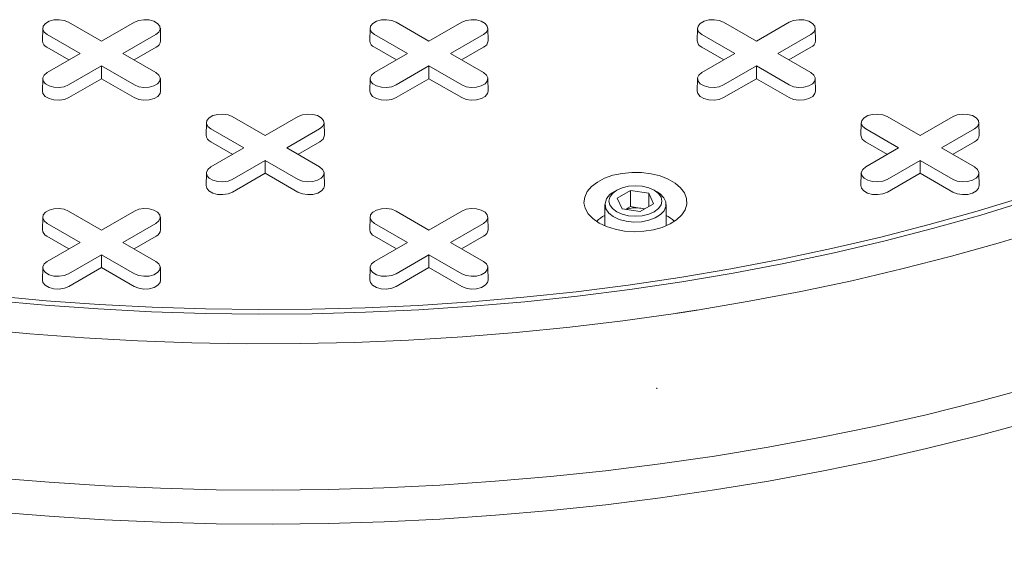
# Model space of a CAD drawing. Units: inches. Extents: x 0.3 to 10.6, y 0.4 to 8.2.
# Drawn here: x 1 to 1.1, y 3.3 to 3.4 of the extents above; entities that cross this region are included whole.
import ezdxf

# ---------------------------------------------------------------- set-up
doc = ezdxf.new("R2010")
doc.units = ezdxf.units.IN
doc.header["$MEASUREMENT"] = 0
doc.layers.add('SLD-0', color=179, linetype='Continuous')

msp = doc.modelspace()

# ---------------------------------------------------------------- linework, layer by layer
at = {"color": 7, "linetype": 'Continuous', "lineweight": 15}
for p, q in [((0.9879271277981827, 3.413844471915214), (0.9929672764714187, 3.41093485601905)), ((0.9929672764714187, 3.41093485601905), (0.9980074251446545, 3.413844471915214)), ((1.038037057173607, 3.413844471915214), (1.043077205846843, 3.41093485601905)), ((1.043077205846843, 3.41093485601905), (1.048117354520079, 3.413844471915214)), ((1.088146986549034, 3.413844471915215), (1.093187135222269, 3.41093485601905)), ((1.093187135222269, 3.41093485601905), (1.098227283895505, 3.413844471915214)), ((0.9839651570044431, 3.412913576383583), (0.9839239277073711, 3.410985033562863)), ((0.9896849259844435, 3.409039995416161), (0.984644777311208, 3.411949611312326)), ((1.001289775631629, 3.4119496113123), (0.9962496269583938, 3.409039995416161)), ((1.002010625235466, 3.410985033562863), (1.001969395938394, 3.412913576383583)), ((1.034075086379869, 3.412913576383583), (1.034033857082797, 3.410985033562863)), ((1.039794855359868, 3.409039995416161), (1.034754706686632, 3.411949611312326)), ((1.051399705007054, 3.411949611312301), (1.046359556333818, 3.409039995416161)), ((1.052120554610891, 3.410985033562863), (1.052079325313819, 3.412913576383584)), ((1.084185015755294, 3.412913576383584), (1.084143786458221, 3.410985033562863)), ((1.089904784735293, 3.409039995416161), (1.084864636062058, 3.411949611312326)), ((1.10150963438248, 3.411949611312301), (1.096469485709244, 3.409039995416161)), ((1.102230483986316, 3.410985033562864), (1.102189254689244, 3.412913576383584)), ((0.9879851677717487, 3.408058745886455), (0.9846156215755144, 3.410003943500852)), ((0.9846447773112076, 3.406130379520014), (0.9896849259844435, 3.409039995416161)), ((0.9962496269583938, 3.409039995416161), (1.00128977563163, 3.406130379520039)), ((1.001318931367323, 3.410003943500842), (0.9979493851710985, 3.408058745886458)), ((1.038095097147173, 3.408058745886454), (1.034725550950939, 3.410003943500852)), ((1.034754706686632, 3.406130379520013), (1.039794855359868, 3.409039995416161)), ((1.046359556333818, 3.409039995416161), (1.051399705007054, 3.406130379520039)), ((1.051428860742748, 3.410003943500843), (1.048059314546523, 3.408058745886458)), ((1.088205026522599, 3.408058745886455), (1.084835480326365, 3.410003943500852)), ((1.084864636062058, 3.406130379520014), (1.089904784735293, 3.409039995416161)), ((1.096469485709244, 3.409039995416161), (1.10150963438248, 3.406130379520039)), ((1.101538790118173, 3.410003943500843), (1.098169243921949, 3.408058745886458)), ((0.9929672764714186, 3.407145134813273), (0.9879271277981826, 3.40423551891715)), ((0.9980074251446551, 3.404235518917125), (0.9929672764714186, 3.407145134813273)), ((0.9929672764714187, 3.405182635753858), (0.9929672764714186, 3.407145134813273)), ((1.043077205846843, 3.407145134813272), (1.038037057173607, 3.40423551891715)), ((1.048117354520078, 3.404235518917125), (1.043077205846843, 3.407145134813272)), ((1.043077205846843, 3.405182635753858), (1.043077205846843, 3.407145134813272)), ((1.093187135222269, 3.407145134813273), (1.088146986549033, 3.40423551891715)), ((1.098227283895505, 3.404235518917125), (1.093187135222269, 3.407145134813273)), ((1.093187135222269, 3.405182635753858), (1.093187135222269, 3.407145134813273)), ((0.9839651570044442, 3.405199483988408), (0.9839239277073719, 3.403270941167688)), ((0.9929672764714187, 3.405182635753858), (0.987956283533876, 3.402289851105677)), ((0.997978269408962, 3.402289851105668), (0.9929672764714187, 3.405182635753858)), ((1.002010625235467, 3.403270941167689), (1.001969395938394, 3.405199483988409)), ((1.034075086379868, 3.405199483988408), (1.034033857082796, 3.403270941167687)), ((1.043077205846843, 3.405182635753858), (1.0380662129093, 3.402289851105677)), ((1.048088198784385, 3.402289851105667), (1.043077205846843, 3.405182635753858)), ((1.05212055461089, 3.403270941167688), (1.052079325313818, 3.405199483988408)), ((1.084185015755294, 3.405199483988409), (1.084143786458222, 3.403270941167688)), ((1.093187135222269, 3.405182635753858), (1.088176142284726, 3.402289851105677)), ((1.098198128159812, 3.402289851105668), (1.093187135222269, 3.405182635753858)), ((1.102230483986317, 3.403270941167688), (1.102189254689244, 3.405199483988409)), ((1.009020121692155, 3.398449653142629), (1.008978892395083, 3.396521110321909)), ((1.012982092485895, 3.399380548674261), (1.018022241159131, 3.396470932778096)), ((1.018022241159131, 3.396470932778096), (1.023062389832367, 3.39938054867426)), ((1.027065589923178, 3.396521110321909), (1.027024360626106, 3.398449653142629)), ((1.109239980443005, 3.39844965314263), (1.109198751145933, 3.39652111032191)), ((1.113201951236745, 3.399380548674261), (1.118242099909981, 3.396470932778097)), ((1.118242099909981, 3.396470932778097), (1.123282248583216, 3.399380548674261)), ((1.127285448674028, 3.39652111032191), (1.127244219376956, 3.39844965314263)), ((1.014739890672155, 3.394576072175208), (1.00969974199892, 3.397485688071372)), ((1.026344740319341, 3.397485688071347), (1.021304591646106, 3.394576072175208)), ((1.114959749423005, 3.394576072175208), (1.10991960074977, 3.397485688071372)), ((1.126564599070192, 3.397485688071347), (1.121524450396956, 3.394576072175208)), ((1.01304013245946, 3.393594822645501), (1.009670586263226, 3.395540020259898)), ((1.026373896055035, 3.395540020259888), (1.02300434985881, 3.393594822645504)), ((1.113259991210311, 3.393594822645501), (1.109890445014076, 3.395540020259899)), ((1.126593754805885, 3.395540020259889), (1.12322420860966, 3.393594822645504)), ((1.00969974199892, 3.39166645627906), (1.014739890672155, 3.394576072175208)), ((1.021304591646106, 3.394576072175208), (1.026344740319341, 3.391666456279085)), ((1.10991960074977, 3.39166645627906), (1.114959749423005, 3.394576072175208)), ((1.121524450396956, 3.394576072175208), (1.126564599070192, 3.391666456279085)), ((1.01802224115913, 3.392681211572319), (1.012982092485895, 3.389771595676196)), ((1.023062389832366, 3.389771595676171), (1.018022241159131, 3.392681211572319)), ((1.018022241159131, 3.390718712512904), (1.01802224115913, 3.392681211572319)), ((1.118242099909981, 3.39268121157232), (1.113201951236745, 3.389771595676196)), ((1.123282248583217, 3.389771595676172), (1.118242099909981, 3.39268121157232)), ((1.118242099909981, 3.390718712512904), (1.118242099909981, 3.39268121157232)), ((1.009020121692156, 3.390735560747454), (1.008978892395084, 3.388807017926734)), ((1.018022241159131, 3.390718712512904), (1.013011248221588, 3.387825927864723)), ((1.023033234096673, 3.387825927864713), (1.018022241159131, 3.390718712512904)), ((1.027065589923178, 3.388807017926734), (1.027024360626105, 3.390735560747454)), ((1.109239980443006, 3.390735560747454), (1.109198751145934, 3.388807017926734)), ((1.118242099909981, 3.390718712512904), (1.113231106972438, 3.387825927864723)), ((1.123253092847524, 3.387825927864713), (1.118242099909981, 3.390718712512904)), ((1.127285448674028, 3.388807017926734), (1.127244219376956, 3.390735560747454)), ((1.071807213179312, 3.388107761606289), (1.071361663522195, 3.387850467656244)), ((1.071888731069379, 3.386882857088013), (1.073929972521698, 3.388061240695836)), ((1.073929972521698, 3.388061240695836), (1.076718360200824, 3.38762992235997)), ((1.073929972521698, 3.388061240695836), (1.073929972521698, 3.385595287443941)), ((1.076718360200824, 3.38762992235997), (1.077465506427631, 3.386020220416279)), ((1.076718360200824, 3.385588902080414), (1.076718360200824, 3.38762992235997)), ((1.077992573974814, 3.387850467656244), (1.077547024317696, 3.388107761606289)), ((1.072635877296184, 3.385273155144326), (1.071888731069379, 3.386882857088013)), ((0.9879271277981821, 3.384916625433307), (0.9929672764714181, 3.382007009537143)), ((0.9929672764714181, 3.382007009537143), (0.9980074251446541, 3.384916625433307)), ((1.038037057173607, 3.384916625433307), (1.043077205846843, 3.382007009537143)), ((1.043077205846843, 3.382007009537143), (1.048117354520079, 3.384916625433307)), ((1.069989118748504, 3.385937118040659), (1.069989118748504, 3.382645425729628)), ((1.075424264975308, 3.384841836808456), (1.072635877296184, 3.385273155144326)), ((1.073216409433195, 3.385183356241135), (1.073929972521698, 3.385595287443941)), ((1.073929972521698, 3.385595287443941), (1.075324166361256, 3.385379628275992)), ((1.075324166361256, 3.385379628275992), (1.076137828063828, 3.385253768011256)), ((1.077465506427631, 3.386020220416279), (1.075424264975308, 3.384841836808456)), ((1.079365118748504, 3.38264542572963), (1.079365118748504, 3.385937118040659)), ((0.9839651570044429, 3.383985729901676), (0.9839239277073706, 3.382057187080956)), ((1.002010625235466, 3.382057187080956), (1.001969395938394, 3.383985729901676)), ((1.034075086379868, 3.383985729901676), (1.034033857082796, 3.382057187080956)), ((1.052120554610891, 3.382057187080956), (1.052079325313819, 3.383985729901676)), ((0.9896849259844429, 3.380112148934254), (0.9846447773112076, 3.383021764830418)), ((1.001289775631629, 3.383021764830393), (0.9962496269583933, 3.380112148934255)), ((1.039794855359868, 3.380112148934255), (1.034754706686632, 3.383021764830418)), ((1.051399705007054, 3.383021764830394), (1.046359556333819, 3.380112148934255)), ((0.9879851677717484, 3.379130899404548), (0.9846156215755139, 3.381076097018945)), ((0.9846447773112073, 3.377202533038107), (0.9896849259844429, 3.380112148934255)), ((0.9962496269583933, 3.380112148934255), (1.001289775631629, 3.377202533038131)), ((1.001318931367322, 3.381076097018935), (0.9979493851710978, 3.37913089940455)), ((1.038095097147173, 3.379130899404548), (1.034725550950939, 3.381076097018945)), ((1.034754706686632, 3.377202533038107), (1.039794855359868, 3.380112148934255)), ((1.046359556333819, 3.380112148934255), (1.051399705007054, 3.377202533038132)), ((1.051428860742748, 3.381076097018935), (1.048059314546523, 3.379130899404551)), ((0.992967276471418, 3.378217288331365), (0.9879271277981821, 3.375307672435243)), ((0.9980074251446538, 3.375307672435218), (0.992967276471418, 3.378217288331365)), ((0.9929672764714181, 3.376254789271951), (0.992967276471418, 3.378217288331365)), ((1.043077205846843, 3.378217288331366), (1.038037057173607, 3.375307672435243)), ((1.048117354520079, 3.375307672435218), (1.043077205846843, 3.378217288331366)), ((1.043077205846843, 3.376254789271951), (1.043077205846843, 3.378217288331366)), ((0.9839651570044439, 3.376271637506501), (0.9839239277073717, 3.374343094685781)), ((0.9929672764714181, 3.376254789271951), (0.9879562835338757, 3.37336200462377)), ((0.9979782694089605, 3.37336200462376), (0.9929672764714181, 3.376254789271951)), ((1.002010625235465, 3.374343094685781), (1.001969395938393, 3.376271637506501)), ((1.034075086379869, 3.376271637506501), (1.034033857082797, 3.374343094685782)), ((1.043077205846843, 3.376254789271951), (1.038066212909301, 3.37336200462377)), ((1.048088198784386, 3.37336200462376), (1.043077205846843, 3.376254789271951)), ((1.05212055461089, 3.374343094685781), (1.052079325313818, 3.376271637506501)), ((1.077931438280185, 3.35773490018649), (1.077855353964677, 3.357757279838644))]:
    msp.add_line(p, q, dxfattribs=at)
at = {"color": 7, "linetype": 'Continuous', "lineweight": 15, "flags": 128}
for points in [[(0.984644777311208, 3.411949611312326), (0.9841824372969737, 3.412330788598283), (0.9839738122673997, 3.412780264354909), (0.9840440654800295, 3.413243825172398), (0.9843847233605936, 3.413665558774734), (0.984954697541121, 3.413994597865348), (0.985685240723517, 3.414191255473813), (0.9864882386183152, 3.414231811790191), (0.9872668378284168, 3.414111375124179), (0.9879271277981827, 3.413844471915214)], [(0.9980074251446545, 3.413844471915214), (0.9986677151144202, 3.414111375124235), (0.999446314324522, 3.414231811790237), (1.00024931221932, 3.414191255473843), (1.000979855401716, 3.413994597865358), (1.001549829582244, 3.413665558774724), (1.001890487462808, 3.413243825172369), (1.001960740675438, 3.412780264354863), (1.001752115645864, 3.412330788598227), (1.001289775631629, 3.4119496113123)], [(1.034754706686632, 3.411949611312326), (1.034292366672398, 3.412330788598283), (1.034083741642824, 3.412780264354909), (1.034153994855454, 3.413243825172398), (1.034494652736018, 3.413665558774734), (1.035064626916546, 3.413994597865348), (1.035795170098941, 3.414191255473813), (1.036598167993739, 3.414231811790191), (1.037376767203841, 3.414111375124179), (1.038037057173607, 3.413844471915214)], [(1.048117354520079, 3.413844471915214), (1.048777644489845, 3.414111375124235), (1.049556243699947, 3.414231811790237), (1.050359241594746, 3.414191255473843), (1.051089784777141, 3.413994597865358), (1.051659758957669, 3.413665558774724), (1.052000416838233, 3.413243825172369), (1.052070670050863, 3.412780264354863), (1.051862045021289, 3.412330788598227), (1.051399705007054, 3.411949611312301)], [(1.084864636062058, 3.411949611312326), (1.084402296047824, 3.412330788598283), (1.08419367101825, 3.412780264354909), (1.08426392423088, 3.413243825172399), (1.084604582111444, 3.413665558774734), (1.085174556291971, 3.413994597865349), (1.085905099474367, 3.414191255473813), (1.086708097369166, 3.414231811790191), (1.087486696579267, 3.414111375124179), (1.088146986549034, 3.413844471915215)], [(1.098227283895505, 3.413844471915214), (1.09888757386527, 3.414111375124235), (1.099666173075372, 3.414231811790237), (1.10046917097017, 3.414191255473844), (1.101199714152566, 3.413994597865359), (1.101769688333094, 3.413665558774724), (1.102110346213658, 3.41324382517237), (1.102180599426288, 3.412780264354864), (1.101971974396714, 3.412330788598227), (1.10150963438248, 3.411949611312301)], [(0.9879271277981826, 3.40423551891715), (0.9872668378284168, 3.403968615708125), (0.9864882386183152, 3.403848179042114), (0.9856852407235169, 3.403888735358492), (0.984954697541121, 3.404085392966957), (0.9843847233605936, 3.404414432057571), (0.9840440654800295, 3.404836165659907), (0.9839738122673997, 3.405299726477396), (0.9841824372969737, 3.405749202234022), (0.9846447773112076, 3.406130379520014)], [(1.00128977563163, 3.406130379520039), (1.001752115645864, 3.405749202234079), (1.001960740675439, 3.405299726477442), (1.001890487462809, 3.404836165659936), (1.001549829582244, 3.404414432057581), (1.000979855401717, 3.404085392966947), (1.000249312219321, 3.403888735358462), (0.9994463143245228, 3.403848179042069), (0.9986677151144212, 3.40396861570807), (0.9980074251446551, 3.404235518917125)], [(1.038037057173607, 3.40423551891715), (1.037376767203841, 3.403968615708125), (1.036598167993739, 3.403848179042114), (1.035795170098941, 3.403888735358491), (1.035064626916545, 3.404085392966957), (1.034494652736018, 3.404414432057571), (1.034153994855454, 3.404836165659906), (1.034083741642824, 3.405299726477396), (1.034292366672398, 3.405749202234022), (1.034754706686632, 3.406130379520013)], [(1.051399705007054, 3.406130379520039), (1.051862045021288, 3.405749202234078), (1.052070670050862, 3.405299726477441), (1.052000416838232, 3.404836165659936), (1.051659758957668, 3.404414432057581), (1.051089784777141, 3.404085392966946), (1.050359241594745, 3.403888735358461), (1.049556243699946, 3.403848179042068), (1.048777644489845, 3.40396861570807), (1.048117354520078, 3.404235518917125)], [(1.088146986549033, 3.40423551891715), (1.087486696579267, 3.403968615708126), (1.086708097369165, 3.403848179042114), (1.085905099474367, 3.403888735358492), (1.085174556291971, 3.404085392966957), (1.084604582111444, 3.404414432057572), (1.08426392423088, 3.404836165659907), (1.08419367101825, 3.405299726477397), (1.084402296047824, 3.405749202234022), (1.084864636062058, 3.406130379520014)], [(1.10150963438248, 3.406130379520039), (1.101971974396714, 3.405749202234078), (1.102180599426288, 3.405299726477442), (1.102110346213658, 3.404836165659936), (1.101769688333094, 3.404414432057581), (1.101199714152567, 3.404085392966947), (1.100469170970171, 3.403888735358462), (1.099666173075373, 3.403848179042069), (1.098887573865271, 3.40396861570807), (1.098227283895505, 3.404235518917125)], [(0.987956283533876, 3.402289851105677), (0.9872842634092008, 3.402018206319269), (0.9864918322619731, 3.401895630076993), (0.9856745689835872, 3.401936906882701), (0.9849310475869371, 3.402137058144441), (0.9843509477256663, 3.402471942666132), (0.9840042380044065, 3.402901168432088), (0.9839239277073719, 3.403270941167688)], [(1.002010625235467, 3.403270941167689), (1.001930314938432, 3.402901168432098), (1.001583605217172, 3.402471942666136), (1.001003505355901, 3.402137058144438), (1.000259983959251, 3.401936906882692), (0.9994427206808648, 3.401895630076979), (0.9986502895336371, 3.402018206319252), (0.997978269408962, 3.402289851105668)], [(1.0380662129093, 3.402289851105677), (1.037394192784625, 3.402018206319269), (1.036601761637397, 3.401895630076992), (1.035784498359011, 3.4019369068827), (1.035040976962361, 3.402137058144441), (1.03446087710109, 3.402471942666132), (1.03411416737983, 3.402901168432088), (1.034033857082796, 3.403270941167687)], [(1.05212055461089, 3.403270941167688), (1.052040244313855, 3.402901168432097), (1.051693534592595, 3.402471942666135), (1.051113434731324, 3.402137058144438), (1.050369913334674, 3.401936906882691), (1.049552650056288, 3.401895630076979), (1.048760218909061, 3.402018206319251), (1.048088198784385, 3.402289851105667)], [(1.088176142284726, 3.402289851105677), (1.087504122160051, 3.402018206319269), (1.086711691012823, 3.401895630076993), (1.085894427734437, 3.401936906882701), (1.085150906337787, 3.402137058144441), (1.084570806476516, 3.402471942666133), (1.084224096755256, 3.402901168432088), (1.084143786458222, 3.403270941167688)], [(1.102230483986317, 3.403270941167688), (1.102150173689282, 3.402901168432098), (1.101803463968022, 3.402471942666135), (1.101223364106751, 3.402137058144438), (1.100479842710101, 3.401936906882691), (1.099662579431715, 3.401895630076979), (1.098870148284487, 3.402018206319252), (1.098198128159812, 3.402289851105668)], [(1.00969974199892, 3.397485688071372), (1.009237401984685, 3.397866865357329), (1.009028776955111, 3.398316341113955), (1.009099030167741, 3.398779901931445), (1.009439688048306, 3.39920163553378), (1.010009662228833, 3.399530674624394), (1.010740205411229, 3.39972733223286), (1.011543203306027, 3.399767888549238), (1.012321802516129, 3.399647451883225), (1.012982092485895, 3.399380548674261)], [(1.023062389832367, 3.39938054867426), (1.023722679802132, 3.399647451883282), (1.024501279012234, 3.399767888549283), (1.025304276907032, 3.399727332232889), (1.026034820089428, 3.399530674624405), (1.026604794269955, 3.39920163553377), (1.026945452150519, 3.398779901931415), (1.02701570536315, 3.398316341113909), (1.026807080333575, 3.397866865357273), (1.026344740319341, 3.397485688071347)], [(1.10991960074977, 3.397485688071372), (1.109457260735536, 3.39786686535733), (1.109248635705961, 3.398316341113955), (1.109318888918591, 3.398779901931445), (1.109659546799155, 3.39920163553378), (1.110229520979683, 3.399530674624395), (1.110960064162079, 3.39972733223286), (1.111763062056877, 3.399767888549238), (1.112541661266979, 3.399647451883226), (1.113201951236745, 3.399380548674261)], [(1.123282248583216, 3.399380548674261), (1.123942538552982, 3.399647451883282), (1.124721137763084, 3.399767888549283), (1.125524135657883, 3.399727332232889), (1.126254678840279, 3.399530674624405), (1.126824653020806, 3.39920163553377), (1.12716531090137, 3.398779901931415), (1.127235564114, 3.39831634111391), (1.127026939084426, 3.397866865357273), (1.126564599070192, 3.397485688071347)], [(1.012982092485895, 3.389771595676196), (1.012321802516129, 3.389504692467172), (1.011543203306027, 3.38938425580116), (1.010740205411229, 3.389424812117538), (1.010009662228833, 3.389621469726003), (1.009439688048305, 3.389950508816617), (1.009099030167741, 3.390372242418952), (1.009028776955111, 3.390835803236442), (1.009237401984685, 3.391285278993069), (1.00969974199892, 3.39166645627906)], [(1.026344740319341, 3.391666456279085), (1.026807080333575, 3.391285278993124), (1.02701570536315, 3.390835803236488), (1.026945452150519, 3.390372242418982), (1.026604794269955, 3.389950508816628), (1.026034820089428, 3.389621469725993), (1.025304276907032, 3.389424812117508), (1.024501279012234, 3.389384255801114), (1.023722679802132, 3.389504692467116), (1.023062389832366, 3.389771595676171)], [(1.069109348817899, 3.38308334813517), (1.068156258286207, 3.383749725336801), (1.067438848641559, 3.384508187679317), (1.066983048937705, 3.385331322357505), (1.066805332963516, 3.386189379139438), (1.066912123837335, 3.387051345617373), (1.06729956185874, 3.387886068076965), (1.067953644008177, 3.388663377473676), (1.068850730052573, 3.38935517982065), (1.069958396964948, 3.389936471578593), (1.071236610777089, 3.390386243348832), (1.072639173511474, 3.390688239207722), (1.074115392896539, 3.39083154423808), (1.075611914517457, 3.390810979022731), (1.077074650183698, 3.390627286842141), (1.078450732817163, 3.39028710681032), (1.079690427206132, 3.389802733919951), (1.080748927565394, 3.38919167466931), (1.08158797693407, 3.388476014331818), (1.082177249881855, 3.387681618736703), (1.082495448549079, 3.386837199410553), (1.08253107240685, 3.385973275867928), (1.082282833916132, 3.385121072556587), (1.081759705062758, 3.384311390324597), (1.080980593086488, 3.38357349319743), (1.079973657124102, 3.382934050699832), (1.078775290464825, 3.38241617394972), (1.077428805202038, 3.382038580362154), (1.07598286682137, 3.381814917153203), (1.074489735303257, 3.381753268093985), (1.073003376311076, 3.381855861342125), (1.071577510731478, 3.382118988910332), (1.070263673061565, 3.382533140682719), (1.069109348817899, 3.38308334813517)], [(1.113201951236745, 3.389771595676196), (1.112541661266979, 3.389504692467172), (1.111763062056877, 3.38938425580116), (1.110960064162079, 3.389424812117539), (1.110229520979683, 3.389621469726003), (1.109659546799155, 3.389950508816617), (1.109318888918591, 3.390372242418953), (1.109248635705961, 3.390835803236443), (1.109457260735536, 3.391285278993069), (1.10991960074977, 3.39166645627906)], [(1.126564599070192, 3.391666456279085), (1.127026939084426, 3.391285278993124), (1.127235564114, 3.390835803236488), (1.12716531090137, 3.390372242418982), (1.126824653020806, 3.389950508816628), (1.126254678840279, 3.389621469725993), (1.125524135657883, 3.389424812117508), (1.124721137763084, 3.389384255801115), (1.123942538552983, 3.389504692467117), (1.123282248583217, 3.389771595676172)], [(1.013011248221588, 3.387825927864723), (1.012339228096913, 3.387554283078315), (1.011546796949685, 3.387431706836039), (1.010729533671299, 3.387472983641746), (1.009986012274649, 3.387673134903487), (1.009405912413378, 3.388008019425178), (1.009059202692118, 3.388437245191134), (1.008978892395084, 3.388807017926734)], [(1.027065589923178, 3.388807017926734), (1.026985279626143, 3.388437245191143), (1.026638569904883, 3.388008019425181), (1.026058470043612, 3.387673134903484), (1.025314948646962, 3.387472983641737), (1.024497685368576, 3.387431706836025), (1.023705254221348, 3.387554283078298), (1.023033234096673, 3.387825927864713)], [(1.077992573974814, 3.387850467656244), (1.0784407270722, 3.387550696202731), (1.079017600050093, 3.386959677930307), (1.079321744624634, 3.386304408459305), (1.079334050273639, 3.385626060780499), (1.079053743787923, 3.384967257973337), (1.07849843785488, 3.384369395041102), (1.077703024388554, 3.38387003791061), (1.076717482142362, 3.383500563026878), (1.075603736360202, 3.383284185855685), (1.074431767785637, 3.383234502170475), (1.073275215514408, 3.383354633779915), (1.072206749979216, 3.383637032373171), (1.071293506799179, 3.384063953808038), (1.070592868401973, 3.384608573040656), (1.070148858474861, 3.385236669641672), (1.070148858474861, 3.385236669641672)], [(1.0785968457516, 3.387057856926906), (1.078735118748519, 3.386451538752183), (1.0785968457516, 3.385845220577461), (1.078191449837074, 3.385280221984357), (1.07754655806657, 3.384795046693289), (1.076706118748512, 3.384422758598551), (1.075727406433534, 3.384188728518566), (1.074677118748504, 3.384108905216532), (1.073626831063474, 3.384188728518566), (1.072648118748497, 3.384422758598551), (1.071807679430439, 3.384795046693289), (1.071162787659934, 3.385280221984357), (1.070757391745409, 3.385845220577461), (1.070619118748489, 3.386451538752183), (1.070757391745409, 3.387057856926906), (1.071162787659934, 3.387622855520009), (1.071807679430439, 3.388108030811078), (1.072648118748497, 3.388480318905815), (1.073626831063474, 3.388714348985801), (1.074677118748504, 3.388794172287835), (1.075727406433534, 3.388714348985801), (1.076706118748512, 3.388480318905815), (1.07754655806657, 3.388108030811078), (1.078191449837075, 3.387622855520009), (1.0785968457516, 3.387057856926906)], [(1.113231106972438, 3.387825927864723), (1.112559086847763, 3.387554283078316), (1.111766655700535, 3.38743170683604), (1.110949392422149, 3.387472983641747), (1.110205871025499, 3.387673134903487), (1.109625771164228, 3.388008019425178), (1.109279061442968, 3.388437245191134), (1.109198751145934, 3.388807017926734)], [(1.127285448674028, 3.388807017926734), (1.127205138376993, 3.388437245191143), (1.126858428655733, 3.388008019425182), (1.126278328794463, 3.387673134903484), (1.125534807397812, 3.387472983641737), (1.124717544119426, 3.387431706836026), (1.123925112972199, 3.387554283078298), (1.123253092847524, 3.387825927864713)], [(1.134750100882484, 3.386520916941045), (1.127516170348281, 3.384302993048972), (1.120155951090499, 3.382228153135076), (1.112677932280203, 3.380298790289881), (1.105090738956766, 3.378517129812754), (1.097403122079877, 3.376885226645269), (1.089623948436304, 3.375404963001077), (1.081762190413076, 3.37407804619498), (1.073826915648858, 3.372906006673745), (1.065827276575466, 3.371890196250902), (1.057772499861585, 3.371031786547588), (1.049671875770863, 3.370331767641212), (1.041534747446651, 3.369790946923514), (1.033370500135759, 3.369409948169336), (1.025188550363647, 3.369189210817162), (1.016998335073538, 3.36912898946228), (1.008809300741987, 3.369229353563134), (1.000630892483445, 3.369490187361215), (0.9924725431564062, 3.369911190014569), (0.9843436624836797, 3.37049187594479), (0.9762536261993529, 3.371231575397075)], [(0.9764581737750649, 3.371903108434009), (0.9845085918601544, 3.371167031408034), (0.9925976641064722, 3.370589189189518), (1.000716060694397, 3.370170248253369), (1.008854417982035, 3.369910691800039), (1.017003349305107, 3.36981081919821), (1.025153455803393, 3.369870745639503), (1.033295337261244, 3.370090402005623), (1.041419602949653, 3.370469534948077), (1.049516882457391, 3.371007707180379), (1.057577836498697, 3.371704297982415), (1.065593167685086, 3.372558503916369), (1.073553631248814, 3.3735693397534), (1.081450045705665, 3.374735639609987), (1.089273303444744, 3.376056058292646), (1.09701438123306, 3.377529072849452), (1.104664350622795, 3.379152984326597), (1.112214388249251, 3.38092591972793), (1.119655786007587, 3.382845834175253), (1.126979961096623, 3.384910513266849), (1.134178465918122, 3.387117575631537)], [(0.9846447773112076, 3.383021764830418), (0.9841824372969732, 3.383402942116376), (0.9839738122673988, 3.383852417873002), (0.9840440654800291, 3.384315978690492), (0.9843847233605931, 3.384737712292827), (0.9849546975411204, 3.385066751383441), (0.9856852407235164, 3.385263408991906), (0.9864882386183147, 3.385303965308284), (0.9872668378284164, 3.385183528642272), (0.9879271277981821, 3.384916625433307)], [(0.9980074251446541, 3.384916625433307), (0.99866771511442, 3.385183528642328), (0.9994463143245215, 3.38530396530833), (1.00024931221932, 3.385263408991936), (1.000979855401716, 3.385066751383451), (1.001549829582243, 3.384737712292817), (1.001890487462807, 3.384315978690462), (1.001960740675437, 3.383852417872956), (1.001752115645863, 3.383402942116319), (1.001289775631629, 3.383021764830393)], [(1.034754706686632, 3.383021764830418), (1.034292366672398, 3.383402942116376), (1.034083741642824, 3.383852417873002), (1.034153994855454, 3.384315978690492), (1.034494652736018, 3.384737712292827), (1.035064626916546, 3.385066751383441), (1.035795170098941, 3.385263408991906), (1.03659816799374, 3.385303965308284), (1.037376767203841, 3.385183528642273), (1.038037057173607, 3.384916625433307)], [(1.048117354520079, 3.384916625433307), (1.048777644489845, 3.385183528642329), (1.049556243699946, 3.38530396530833), (1.050359241594745, 3.385263408991936), (1.051089784777141, 3.385066751383452), (1.051659758957668, 3.384737712292817), (1.052000416838232, 3.384315978690462), (1.052070670050862, 3.383852417872957), (1.051862045021288, 3.38340294211632), (1.051399705007054, 3.383021764830394)], [(1.137871331956045, 3.382323813220298), (1.13052805180632, 3.380087819290492), (1.123059755190568, 3.377994359886675), (1.115474740880602, 3.376045761261107), (1.107781437344945, 3.374244188696742), (1.099988393383118, 3.372591644101161), (1.092104268626212, 3.371089963782055), (1.084137823914303, 3.369740816406716)], [(0.9879271277981821, 3.375307672435243), (0.9872668378284164, 3.375040769226219), (0.9864882386183147, 3.374920332560206), (0.9856852407235162, 3.374960888876584), (0.9849546975411204, 3.375157546485049), (0.9843847233605931, 3.375486585575664), (0.9840440654800289, 3.375908319177999), (0.9839738122673989, 3.376371879995489), (0.9841824372969731, 3.376821355752115), (0.9846447773112073, 3.377202533038107)], [(1.001289775631629, 3.377202533038131), (1.001752115645863, 3.376821355752171), (1.001960740675437, 3.376371879995534), (1.001890487462807, 3.375908319178028), (1.001549829582243, 3.375486585575674), (1.000979855401716, 3.375157546485039), (1.00024931221932, 3.374960888876555), (0.9994463143245215, 3.374920332560161), (0.99866771511442, 3.375040769226163), (0.9980074251446538, 3.375307672435218)], [(1.038037057173607, 3.375307672435243), (1.037376767203841, 3.375040769226219), (1.03659816799374, 3.374920332560207), (1.035795170098941, 3.374960888876585), (1.035064626916546, 3.375157546485049), (1.034494652736018, 3.375486585575664), (1.034153994855454, 3.375908319177999), (1.034083741642824, 3.376371879995489), (1.034292366672398, 3.376821355752115), (1.034754706686632, 3.377202533038107)], [(1.051399705007054, 3.377202533038132), (1.051862045021288, 3.376821355752171), (1.052070670050862, 3.376371879995535), (1.052000416838232, 3.375908319178029), (1.051659758957668, 3.375486585575674), (1.051089784777141, 3.37515754648504), (1.050359241594745, 3.374960888876555), (1.049556243699947, 3.374920332560161), (1.048777644489845, 3.375040769226163), (1.048117354520079, 3.375307672435218)], [(0.9879562835338757, 3.37336200462377), (0.9872842634092003, 3.373090359837362), (0.9864918322619728, 3.372967783595086), (0.9856745689835865, 3.373009060400793), (0.9849310475869363, 3.373209211662534), (0.9843509477256656, 3.373544096184225), (0.9840042380044056, 3.373973321950181), (0.9839239277073717, 3.374343094685781)], [(1.002010625235465, 3.374343094685781), (1.001930314938431, 3.37397332195019), (1.00158360521717, 3.373544096184228), (1.0010035053559, 3.373209211662531), (1.00025998395925, 3.373009060400784), (0.9994427206808635, 3.372967783595072), (0.9986502895336358, 3.373090359837345), (0.9979782694089605, 3.37336200462376)], [(1.038066212909301, 3.37336200462377), (1.037394192784626, 3.373090359837362), (1.036601761637398, 3.372967783595086), (1.035784498359012, 3.373009060400793), (1.035040976962361, 3.373209211662534), (1.034460877101091, 3.373544096184225), (1.034114167379831, 3.373973321950181), (1.034033857082797, 3.374343094685782)], [(1.05212055461089, 3.374343094685781), (1.052040244313856, 3.37397332195019), (1.051693534592596, 3.373544096184228), (1.051113434731325, 3.373209211662531), (1.050369913334675, 3.373009060400784), (1.049552650056289, 3.372967783595072), (1.048760218909061, 3.373090359837345), (1.048088198784386, 3.37336200462376)], [(1.080824016271036, 3.369228224126677), (1.072756350260338, 3.368097154706572), (1.064627863703114, 3.367121943839926), (1.056447588974293, 3.366303675181133), (1.048224615995826, 3.365643257990395), (1.03996808213596, 3.365141426123348), (1.0316871620558, 3.364798737215603), (1.023391057514418, 3.364615572063104), (1.01508898714386, 3.364592134198983), (1.006790176205406, 3.364728449667397), (0.9985038463384498, 3.365024366994585), (0.9902392053134209, 3.365479557357189), (0.9820054368001044, 3.36609351494764), (0.9738116901627482, 3.366865557536217)], [(1.134780679469158, 3.357772256962078), (1.127034110689121, 3.355672292347773), (1.119174373104893, 3.353717487172008), (1.111209626168352, 3.351909870782275), (1.103148138345038, 3.350251319724554), (1.094998278530382, 3.348743555795199), (1.086768507361686, 3.347388144253498), (1.078467368434851, 3.346186492196712), (1.070103479434998, 3.345139847099332), (1.061685523190157, 3.34424929551803), (1.053222238657342, 3.343515761963668), (1.044722411850356, 3.342940007941533), (1.036194866718733, 3.342522631160799), (1.027648455987314, 3.342264064914017), (1.019092051965938, 3.342164577627305), (1.010534537338806, 3.342224272581684), (1.001984795943077, 3.342443087805862), (0.9934517035462619, 3.342820796140562), (0.9849441186319984, 3.34335700547435), (0.976470873203769, 3.344051159150697)], [(1.134829012399593, 3.35257167959901), (1.127079236875997, 3.350470845690417), (1.119216245701232, 3.348515231310075), (1.111248201704838, 3.346706866645542), (1.103183376775137, 3.345047629019602), (1.095030143271922, 3.343539240941363), (1.086796965334831, 3.342183268318057), (1.078492390096446, 3.340981118829428), (1.070125038809232, 3.339934040466364), (1.061703597895535, 3.339043120235324), (1.05323680992992, 3.338309283029879), (1.044733464563216, 3.337733290670546), (1.03620238939769, 3.337315741113923), (1.027652440822829, 3.337057067831928), (1.019092494821221, 3.336957539361793), (1.010531437754116, 3.337017259027295), (1.001978157136194, 3.337236164831487), (0.9934415324091486, 3.337614029521059), (0.9849304257236472, 3.33815046082226), (0.9764536727392381, 3.338844901848126)]]:
    msp.add_lwpolyline(points, dxfattribs=at)
at = {"color": 7, "linetype": 'Continuous', "lineweight": 15}
for centre, radius, start, end in [((0.9850412613508328, 3.411038406615326), 0.001118607685267947, 182.7348392179878, 247.6348137529419), ((1.000893291592024, 3.411038406615302), 0.001118607685247412, 292.3651862464111, 357.2651607831706), ((1.035151190726256, 3.411038406615324), 0.001118607685265064, 182.734839217881, 247.6348137530039), ((1.051003220967452, 3.411038406615301), 0.001118607685244714, 292.3651862463195, 357.2651607832322), ((1.085261120101683, 3.411038406615326), 0.001118607685268275, 182.734839217987, 247.6348137529314), ((1.101113150342874, 3.411038406615303), 0.00111860768524795, 292.3651862464234, 357.2651607831484), ((1.010096226038545, 3.396574483374372), 0.001118607685268053, 182.7348392179875, 247.6348137529525), ((1.025948256279736, 3.396574483374348), 0.001118607685247412, 292.3651862464111, 357.2651607831706), ((1.110316084789392, 3.39657448337437), 0.001118607685264599, 182.7348392178593, 247.6348137530373), ((1.126168115030586, 3.396574483374349), 0.001118607685247169, 292.3651862464092, 357.2651607831927), ((1.072245770138358, 3.385851970829309), 0.002185322419236043, 113.8639180284628, 196.353381847412), ((1.074674217157814, 3.381429620123117), 0.004003123577262814, 80.65606443637847, 110.6304854429749), ((1.074795564922316, 3.381841097354561), 0.003577795489288539, 69.67820493657595, 81.50373073621088), ((1.072461772639628, 3.379509236851516), 0.005351409287345241, 117.5198948865723, 134.4545333827854), ((1.076863163614604, 3.37946888821902), 0.005400736313359304, 45.62336203353755, 62.40220969553273), ((0.9850412613508311, 3.382110560133418), 0.001118607685266812, 182.7348392179677, 247.6348137529772), ((1.000893291592023, 3.382110560133396), 0.001118607685248342, 292.3651862464445, 357.2651607831273), ((1.035151190726257, 3.382110560133419), 0.001118607685268053, 182.7348392179875, 247.6348137529419), ((1.051003220967447, 3.382110560133396), 0.001118607685248785, 292.3651862464569, 357.2651607831284), ((1.075353143339, 3.364498163702305), 0.007238047954254696, 290.8678738443743, 291.3417046885893)]:
    msp.add_arc(centre, radius, start, end, dxfattribs=at)
for points, knots in [([(1.082169130250305, 3.369432887143539), (1.082222181707214, 3.36944105721339), (1.082328284621031, 3.369457397353089), (1.082537145556917, 3.369489662898501), (1.082692913247898, 3.369513848162141), (1.08279565845868, 3.36952980089274)], [0, 0, 0, 0, 0.2539510356205543, 0.5079020712413591, 1, 1, 1, 1]), ([(1.08279565845868, 3.36952980089274), (1.082911218438081, 3.369547800375372), (1.083142338397389, 3.369583799340714), (1.083589808389196, 3.36965396681109), (1.083921527190836, 3.369706537664404), (1.084137823914303, 3.369740816406716)], [0, 0, 0, 0, 0.2581335838626421, 0.516267168858719, 0.9999999999999999, 0.9999999999999999, 0.9999999999999999, 0.9999999999999999]), ([(1.080824016271036, 3.369228224126677), (1.080939510000449, 3.369245628799294), (1.081170497459603, 3.369280438144576), (1.081618948370014, 3.36934848661648), (1.081951719552345, 3.369399535304532), (1.082169130250305, 3.369432887143539)], [0, 0, 0, 0, 0.257425423597284, 0.5148508479251752, 0.9999999999999999, 0.9999999999999999, 0.9999999999999999, 0.9999999999999999])]:
    msp.add_open_spline(points, degree=3, knots=knots, dxfattribs=at)
at = {"layer": 'SLD-0', "linetype": 'Continuous', "lineweight": 15}
msp.add_open_spline([(1.267989768169873, 3.369580917166159), (1.267999387049788, 3.369230897585982), (1.268045195256724, 3.367563991511522), (1.267794450965765, 3.364520161456139), (1.267223423893777, 3.360454265852712), (1.2663154421207, 3.356457232826362), (1.265138024228842, 3.352551012017334), (1.263714212836198, 3.348736145119308), (1.262007939034633, 3.344894644751679), (1.259435338616, 3.339897495052902), (1.256161673374429, 3.334583662535819), (1.252090900388448, 3.328971250470015), (1.24821614033422, 3.324197440273117), (1.24392532678721, 3.319425417985623), (1.239209755165027, 3.314650731732407), (1.234082593628166, 3.309894341071659), (1.228535846019027, 3.305153523364108), (1.222589116109524, 3.300451304032272), (1.216359188390487, 3.295876693405845), (1.209890172582047, 3.291444376529107), (1.203209095221221, 3.287155205486994), (1.196207630221245, 3.28293631090115), (1.188916277693331, 3.278806793646384), (1.181353868901903, 3.274776312090934), (1.173522210962048, 3.270844148188456), (1.165416121222367, 3.267009531665815), (1.157026374923508, 3.263269686698606), (1.148384113775037, 3.259641382708551), (1.139482357178779, 3.256123223855576), (1.130357980719152, 3.252732275134213), (1.121087521197573, 3.249496232856823), (1.111713223410379, 3.246425629078178), (1.102233887777219, 3.243514810499825), (1.092602656374743, 3.24074951636078), (1.082810454460292, 3.238127930797174), (1.072895086070279, 3.23566205803211), (1.062850277542861, 3.233351157575764), (1.052718302478687, 3.231206587335796), (1.042529317835228, 3.2292346154054), (1.032324249612835, 3.227442355518688), (1.022097580344716, 3.225827048955884), (1.01185369297058, 3.224390101869881), (1.001583899826604, 3.22313072731467), (0.991328719089176, 3.222055368665103), (0.981082597344952, 3.221163964117826), (0.9708892144186437, 3.220461626225151), (0.9612224992058223, 3.21997255581944), (0.9521059252438047, 3.219669393458678), (0.943519659393255, 3.219523833684723), (0.9350228913981949, 3.21952140132296), (0.9243284330805492, 3.219700380280292), (0.9115848425620234, 3.220229253352409), (0.8973400422081191, 3.221297238840194), (0.8856485199521965, 3.222577209230205), (0.8763253434205843, 3.22386167060113), (0.8689081523500891, 3.225048235106138), (0.8616813661106837, 3.226373476314148), (0.8548634868845199, 3.227792017832788), (0.848453372042982, 3.229285793414412), (0.8424270362472849, 3.230841802577118), (0.8365892837487554, 3.232505708912914), (0.8292937487342513, 3.234793957123221), (0.8218841699396552, 3.237451308913765), (0.8144798922075017, 3.240517007755262), (0.8084308325958017, 3.24332958658665), (0.80274252244399, 3.246302604487664), (0.7974348275221241, 3.249428825471631), (0.7925124814743574, 3.252709462784003), (0.7880005381666259, 3.256132334390605), (0.7839096160478541, 3.259693995022377), (0.7802946461384728, 3.263345756437878), (0.7771493513914248, 3.267079238410996), (0.7744722811596247, 3.270880237346026), (0.7722374097574709, 3.274783964268758), (0.7704613643343935, 3.278779396945576), (0.7691375138985633, 3.282865513880461), (0.7683315885783486, 3.287028797072292), (0.7679792457666184, 3.290147259225749), (0.7680515956910646, 3.291882096041642), (0.7680646516160712, 3.292195156484211)], degree=3, knots=[0, 0, 0, 0, 0.003079274010593482, 0.01466449548506693, 0.02631241546964491, 0.03796031879395997, 0.04857645249596477, 0.0591925749665918, 0.06985803711686608, 0.08052348830007565, 0.1005776249642919, 0.1136634870596696, 0.1267493280388094, 0.1399308792506327, 0.1531124119838543, 0.1664053254784969, 0.1796982239243631, 0.1930932005912725, 0.2064881665305119, 0.2191968793251247, 0.2319278227017405, 0.2446839483879263, 0.2574625897276725, 0.2701594518382119, 0.2828563177260755, 0.2956426339208836, 0.3084289581608959, 0.3213179222118016, 0.3342068986066284, 0.3471885180333799, 0.3601701539088477, 0.3728978841950494, 0.3856256326156827, 0.3984409470340549, 0.4112562825010552, 0.4241713223455068, 0.4370863857515471, 0.4500907823572937, 0.4630952044031789, 0.4760508433810429, 0.4890065079480541, 0.5020498772033564, 0.5150932726342271, 0.5282362077643238, 0.5413791691356359, 0.5546111203315257, 0.5678430971442822, 0.5792846818381454, 0.5907262799046707, 0.6022249370234246, 0.6137236066979052, 0.6346652725106461, 0.6556926050455, 0.6754492586230771, 0.6871966047750175, 0.6989439591426208, 0.710750586626648, 0.7225572207976005, 0.7333111082569491, 0.7440649991980848, 0.7548638637914002, 0.7656627308506967, 0.7859553043773511, 0.7998021533796905, 0.8137076806417533, 0.8276372918151161, 0.8416762652979102, 0.8557400506792401, 0.8699146548463453, 0.8841148656916065, 0.8983765776154691, 0.9122654362220367, 0.926214352795676, 0.9401878931775234, 0.9542736853827816, 0.9683849892952825, 0.9826102253898026, 0.9968619235620538, 1, 1, 1, 1], dxfattribs=at)

doc.saveas('drawing.dxf')
